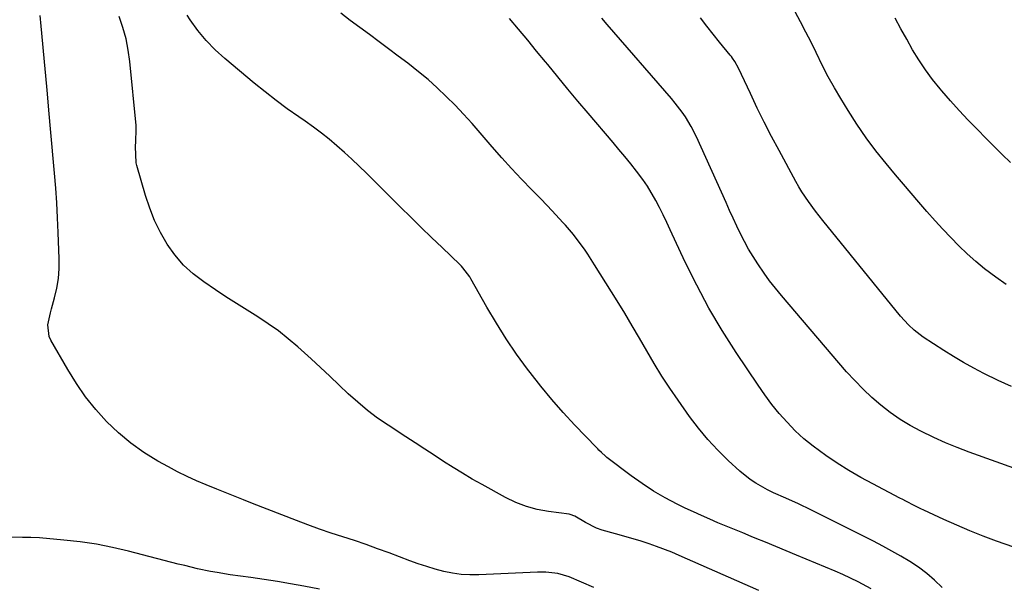
# Model space of a CAD drawing. Units: inches. Extents: x 1890270 to 1895461, y 459005 to 464355.
# Drawn here: x 1890590 to 1890891, y 461781 to 461954 of the extents above; entities that cross this region are included whole.
import ezdxf

# ---------------------------------------------------------------- set-up
doc = ezdxf.new("R2010")
doc.units = ezdxf.units.IN
doc.header["$MEASUREMENT"] = 0
doc.layers.add('7', color=7, linetype='Continuous')
doc.layers.add('8', color=7, linetype='Continuous')

msp = doc.modelspace()

# ---------------------------------------------------------------- linework, layer by layer
at = {"layer": '7', "color": 18}
for points in [[(1890891.67, 461873.02, 1794), (1890888.47, 461875.24, 1794), (1890885.07, 461877.79, 1794), (1890882.34, 461880.01, 1794), (1890879.73, 461882.36, 1794), (1890877.2, 461884.8, 1794), (1890874.75, 461887.34, 1794), (1890872.32, 461889.9, 1794), (1890869.95, 461892.5, 1794), (1890867.4, 461895.34, 1794), (1890864.99, 461898.11, 1794), (1890862.59, 461900.89, 1794), (1890860.22, 461903.69, 1794), (1890857.85, 461906.5, 1794), (1890854.95, 461909.98, 1794), (1890851.84, 461913.87, 1794), (1890848.86, 461917.84, 1794), (1890846.05, 461921.95, 1794), (1890843.36, 461926.14, 1794), (1890841.09, 461929.83, 1794), (1890839.15, 461933.13, 1794), (1890837.27, 461936.46, 1794), (1890835.5, 461939.85, 1794), (1890833.53, 461943.84, 1794), (1890831.99, 461947, 1794), (1890830.42, 461950.14, 1794), (1890828.79, 461953.25, 1794), (1890827.13, 461956.35, 1794)], [(1890815.99, 461779.51, 1782), (1890791.7, 461790.23, 1782), (1890789.42, 461791.2, 1782), (1890784.79, 461792.98, 1782), (1890782.45, 461793.79, 1782), (1890779.71, 461794.67, 1782), (1890777.21, 461795.43, 1782), (1890774.7, 461796.14, 1782), (1890772.17, 461796.8, 1782), (1890768.13, 461797.92, 1782), (1890766.38, 461798.56, 1782), (1890763.04, 461800.27, 1782), (1890759.81, 461802.21, 1782), (1890758.33, 461802.75, 1782), (1890758.02, 461802.8, 1782), (1890751.7, 461803.63, 1782), (1890748.28, 461804.27, 1782), (1890744.95, 461805.16, 1782), (1890741.74, 461806.42, 1782), (1890738.61, 461807.92, 1782), (1890731.41, 461811.89, 1782), (1890728.41, 461813.58, 1782), (1890725.45, 461815.32, 1782), (1890722.52, 461817.12, 1782), (1890719.62, 461818.97, 1782), (1890716.73, 461820.86, 1782), (1890713.85, 461822.74, 1782), (1890710.97, 461824.61, 1782), (1890708.08, 461826.49, 1782), (1890702.67, 461830, 1782), (1890699.47, 461832.21, 1782), (1890696.36, 461834.53, 1782), (1890693.38, 461837.02, 1782), (1890690.49, 461839.62, 1782), (1890687.66, 461842.3, 1782), (1890684.82, 461844.97, 1782), (1890681.96, 461847.62, 1782), (1890679.09, 461850.25, 1782), (1890675.05, 461853.93, 1782), (1890672.14, 461856.43, 1782), (1890669.15, 461858.81, 1782), (1890666.02, 461861.02, 1782), (1890662.81, 461863.12, 1782), (1890659.55, 461865.15, 1782), (1890656.3, 461867.2, 1782), (1890653.07, 461869.28, 1782), (1890649.87, 461871.4, 1782), (1890646.28, 461873.79, 1782), (1890643.05, 461876.25, 1782), (1890640.07, 461878.95, 1782), (1890637.46, 461882.02, 1782), (1890635.09, 461885.32, 1782), (1890633.08, 461888.87, 1782), (1890631.27, 461892.52, 1782), (1890629.77, 461896.31, 1782), (1890628.48, 461900.19, 1782), (1890625.86, 461909.35, 1782), (1890625.66, 461910.16, 1782), (1890625.42, 461915.14, 1782), (1890625.57, 461916.73, 1782), (1890625.66, 461920.36, 1782), (1890625.58, 461921.57, 1782), (1890623.69, 461941.13, 1782), (1890623.2, 461944.64, 1782), (1890622.53, 461948.1, 1782), (1890621.58, 461951.49, 1782), (1890620.45, 461954.84, 1782)], [(1890850.35, 461780.05, 1784), (1890846.36, 461782.16, 1784), (1890844.06, 461783.29, 1784), (1890841.73, 461784.36, 1784), (1890839.38, 461785.39, 1784), (1890827.57, 461790.32, 1784), (1890824.41, 461791.63, 1784), (1890821.25, 461792.94, 1784), (1890818.09, 461794.25, 1784), (1890814.92, 461795.55, 1784), (1890813.66, 461796.06, 1784), (1890811.13, 461797.1, 1784), (1890808.59, 461798.14, 1784), (1890806.06, 461799.18, 1784), (1890803.53, 461800.22, 1784), (1890801.01, 461801.29, 1784), (1890798.5, 461802.39, 1784), (1890796.01, 461803.53, 1784), (1890793.54, 461804.7, 1784), (1890791.01, 461805.93, 1784), (1890787.35, 461807.84, 1784), (1890783.78, 461809.9, 1784), (1890780.33, 461812.16, 1784), (1890776.97, 461814.57, 1784), (1890769.57, 461820.2, 1784), (1890769.14, 461820.54, 1784), (1890767.92, 461821.65, 1784), (1890767.15, 461822.43, 1784), (1890766.76, 461822.83, 1784), (1890766.38, 461823.22, 1784), (1890759.81, 461830.04, 1784), (1890756.22, 461833.91, 1784), (1890752.72, 461837.86, 1784), (1890749.36, 461841.93, 1784), (1890746.1, 461846.09, 1784), (1890745.29, 461847.15, 1784), (1890741.97, 461851.74, 1784), (1890738.78, 461856.4, 1784), (1890735.77, 461861.19, 1784), (1890732.89, 461866.06, 1784), (1890728.01, 461874.7, 1784), (1890727.65, 461875.3, 1784), (1890725.56, 461878.11, 1784), (1890725.08, 461878.62, 1784), (1890724.59, 461879.11, 1784), (1890719.17, 461884.28, 1784), (1890715.96, 461887.35, 1784), (1890712.77, 461890.44, 1784), (1890709.6, 461893.55, 1784), (1890706.44, 461896.67, 1784), (1890696.01, 461907.04, 1784), (1890693.81, 461909.18, 1784), (1890691.59, 461911.29, 1784), (1890689.32, 461913.36, 1784), (1890687.03, 461915.4, 1784), (1890684.68, 461917.37, 1784), (1890682.29, 461919.28, 1784), (1890679.83, 461921.11, 1784), (1890677.33, 461922.88, 1784), (1890675.33, 461924.23, 1784), (1890671.84, 461926.68, 1784), (1890668.39, 461929.21, 1784), (1890665.03, 461931.83, 1784), (1890661.71, 461934.53, 1784), (1890652.73, 461942.06, 1784), (1890649.8, 461944.74, 1784), (1890647.04, 461947.56, 1784), (1890644.53, 461950.62, 1784), (1890642.19, 461953.82, 1784), (1890641.24, 461955.24, 1784)], [(1890872.06, 461780.43, 1786), (1890869.79, 461782.64, 1786), (1890867.41, 461784.72, 1786), (1890864.88, 461786.61, 1786), (1890862.24, 461788.37, 1786), (1890859.5, 461789.99, 1786), (1890856.73, 461791.57, 1786), (1890853.93, 461793.08, 1786), (1890851.1, 461794.55, 1786), (1890831.94, 461804.16, 1786), (1890828.17, 461805.97, 1786), (1890824.27, 461807.68, 1786), (1890820.51, 461809.36, 1786), (1890818.67, 461810.28, 1786), (1890815.09, 461812.3, 1786), (1890813.39, 461813.43, 1786), (1890810.21, 461816.02, 1786), (1890806.65, 461819.28, 1786), (1890803.46, 461822.4, 1786), (1890800.41, 461825.64, 1786), (1890797.57, 461829.07, 1786), (1890794.87, 461832.63, 1786), (1890791.32, 461837.63, 1786), (1890788.8, 461841.31, 1786), (1890786.35, 461845.03, 1786), (1890784.02, 461848.84, 1786), (1890781.77, 461852.69, 1786), (1890779.56, 461856.56, 1786), (1890777.31, 461860.42, 1786), (1890775.01, 461864.24, 1786), (1890772.68, 461868.05, 1786), (1890765.83, 461879.05, 1786), (1890763.78, 461882.22, 1786), (1890762.71, 461883.77, 1786), (1890760.49, 461886.8, 1786), (1890759.32, 461888.28, 1786), (1890756.87, 461891.14, 1786), (1890756.13, 461891.96, 1786), (1890752.82, 461895.53, 1786), (1890749.44, 461899.05, 1786), (1890746.59, 461901.95, 1786), (1890743.5, 461905.16, 1786), (1890740.44, 461908.42, 1786), (1890737.45, 461911.74, 1786), (1890734.51, 461915.1, 1786), (1890730.84, 461919.37, 1786), (1890728.33, 461922.21, 1786), (1890725.77, 461925.02, 1786), (1890723.13, 461927.75, 1786), (1890720.45, 461930.44, 1786), (1890717.69, 461933.05, 1786), (1890714.87, 461935.58, 1786), (1890711.95, 461938, 1786), (1890708.65, 461940.59, 1786), (1890705.74, 461942.79, 1786), (1890702.82, 461944.98, 1786), (1890699.9, 461947.16, 1786), (1890696.96, 461949.33, 1786), (1890694.03, 461951.5, 1786), (1890691.1, 461953.68, 1786), (1890688.19, 461955.88, 1786)], [(1890894.06, 461792.73, 1788), (1890888.72, 461794.63, 1788), (1890884.62, 461796.15, 1788), (1890880.56, 461797.75, 1788), (1890876.55, 461799.45, 1788), (1890872.56, 461801.23, 1788), (1890866.5, 461804.04, 1788), (1890865.57, 461804.47, 1788), (1890863.72, 461805.39, 1788), (1890860.98, 461806.82, 1788), (1890860.07, 461807.29, 1788), (1890859.16, 461807.77, 1788), (1890850.94, 461812.07, 1788), (1890847.24, 461814.09, 1788), (1890843.59, 461816.21, 1788), (1890840.02, 461818.45, 1788), (1890836.5, 461820.79, 1788), (1890832.6, 461823.63, 1788), (1890829.81, 461825.89, 1788), (1890827.19, 461828.33, 1788), (1890824.66, 461830.9, 1788), (1890822.29, 461833.6, 1788), (1890820, 461836.38, 1788), (1890817.84, 461839.26, 1788), (1890815.78, 461842.21, 1788), (1890809.07, 461852.26, 1788), (1890804.82, 461858.96, 1788), (1890800.78, 461865.78, 1788), (1890797.05, 461872.77, 1788), (1890793.53, 461879.87, 1788), (1890788.93, 461889.72, 1788), (1890787.85, 461891.99, 1788), (1890786.76, 461894.24, 1788), (1890785.64, 461896.48, 1788), (1890784.5, 461898.71, 1788), (1890781.99, 461903.03, 1788), (1890780.58, 461905.09, 1788), (1890778.66, 461907.63, 1788), (1890776.88, 461909.85, 1788), (1890775.09, 461912.06, 1788), (1890773.27, 461914.25, 1788), (1890771.44, 461916.42, 1788), (1890763.84, 461925.31, 1788), (1890760.71, 461929, 1788), (1890757.6, 461932.7, 1788), (1890754.52, 461936.43, 1788), (1890751.47, 461940.18, 1788), (1890750.82, 461940.98, 1788), (1890748.09, 461944.33, 1788), (1890745.35, 461947.67, 1788), (1890742.59, 461950.99, 1788), (1890739.81, 461954.3, 1788)], [(1890893.27, 461841.83, 1792), (1890889.24, 461843.63, 1792), (1890884.88, 461845.82, 1792), (1890881.75, 461847.47, 1792), (1890878.65, 461849.19, 1792), (1890875.61, 461851, 1792), (1890872.6, 461852.87, 1792), (1890866.31, 461856.91, 1792), (1890863.49, 461859.03, 1792), (1890861.77, 461860.65, 1792), (1890859.4, 461863.29, 1792), (1890835.59, 461892.58, 1792), (1890834.47, 461893.99, 1792), (1890833.36, 461895.42, 1792), (1890831.21, 461898.32, 1792), (1890829.2, 461901.32, 1792), (1890828.27, 461902.86, 1792), (1890827.38, 461904.43, 1792), (1890822.23, 461913.9, 1792), (1890819.95, 461918.21, 1792), (1890817.71, 461922.55, 1792), (1890815.56, 461926.92, 1792), (1890813.46, 461931.32, 1792), (1890809.83, 461939.1, 1792), (1890808.69, 461941.17, 1792), (1890808.02, 461942.14, 1792), (1890807.67, 461942.61, 1792), (1890807.3, 461943.07, 1792), (1890804.03, 461947.01, 1792), (1890802.05, 461949.46, 1792), (1890800.1, 461951.93, 1792), (1890798.22, 461954.45, 1792)], [(1890892.96, 461910.28, 1796), (1890890.46, 461912.74, 1796), (1890887.96, 461915.21, 1796), (1890885.48, 461917.69, 1796), (1890882.88, 461920.31, 1796), (1890880.07, 461923.21, 1796), (1890877.3, 461926.15, 1796), (1890874.6, 461929.15, 1796), (1890871.95, 461932.2, 1796), (1890871.48, 461932.77, 1796), (1890869.18, 461935.62, 1796), (1890866.99, 461938.55, 1796), (1890864.97, 461941.6, 1796), (1890863.05, 461944.72, 1796), (1890861.24, 461947.91, 1796), (1890859.45, 461951.12, 1796), (1890857.71, 461954.35, 1796)], [(1890681.72, 461779.92, 1778), (1890676.89, 461780.84, 1778), (1890672.86, 461781.57, 1778), (1890668.82, 461782.26, 1778), (1890664.78, 461782.89, 1778), (1890660.73, 461783.48, 1778), (1890654.38, 461784.35, 1778), (1890650.38, 461784.98, 1778), (1890648.38, 461785.35, 1778), (1890644.42, 461786.18, 1778), (1890640.47, 461787.11, 1778), (1890638.5, 461787.6, 1778), (1890623.32, 461791.53, 1778), (1890618.41, 461792.67, 1778), (1890613.48, 461793.65, 1778), (1890608.5, 461794.38, 1778), (1890603.5, 461794.94, 1778), (1890596.06, 461795.6, 1778), (1890593.44, 461795.74, 1778), (1890590.82, 461795.73, 1778), (1890586.89, 461795.82, 1778)]]:
    msp.add_polyline3d(points, dxfattribs=at)
at = {"layer": '8', "color": 18}
for points in [[(1890765.62, 461780.4, 1780), (1890758.06, 461783.67, 1780), (1890754.55, 461784.76, 1780), (1890750.87, 461785.16, 1780), (1890748.4, 461785.15, 1780), (1890730.41, 461784.29, 1780), (1890727.7, 461784.28, 1780), (1890725.01, 461784.43, 1780), (1890722.34, 461784.82, 1780), (1890719.69, 461785.37, 1780), (1890717.07, 461786.08, 1780), (1890714.46, 461786.86, 1780), (1890711.88, 461787.71, 1780), (1890709.32, 461788.63, 1780), (1890703, 461791, 1780), (1890699.47, 461792.3, 1780), (1890695.94, 461793.55, 1780), (1890692.38, 461794.75, 1780), (1890688.81, 461795.92, 1780), (1890685.24, 461797.08, 1780), (1890681.69, 461798.29, 1780), (1890678.17, 461799.57, 1780), (1890674.65, 461800.9, 1780), (1890661.2, 461806.11, 1780), (1890658.48, 461807.18, 1780), (1890654.41, 461808.85, 1780), (1890650.33, 461810.49, 1780), (1890647.07, 461811.77, 1780), (1890644.11, 461813, 1780), (1890641.18, 461814.32, 1780), (1890638.31, 461815.75, 1780), (1890635.47, 461817.25, 1780), (1890632.23, 461819.06, 1780), (1890628.01, 461821.67, 1780), (1890623.96, 461824.51, 1780), (1890620.19, 461827.7, 1780), (1890616.6, 461831.12, 1780), (1890613.29, 461834.84, 1780), (1890610.18, 461838.69, 1780), (1890607.35, 461842.77, 1780), (1890604.73, 461846.99, 1780), (1890599.54, 461856.04, 1780), (1890599.04, 461857.15, 1780), (1890598.66, 461860.68, 1780), (1890599.39, 461864.34, 1780), (1890599.7, 461865.55, 1780), (1890600.68, 461868.98, 1780), (1890601.36, 461871.92, 1780), (1890601.86, 461874.87, 1780), (1890602.07, 461877.86, 1780), (1890602.11, 461880.88, 1780), (1890601.81, 461888.85, 1780), (1890601.61, 461893.4, 1780), (1890601.36, 461897.93, 1780), (1890601.04, 461902.47, 1780), (1890600.67, 461907, 1780), (1890600.27, 461911.53, 1780), (1890599.86, 461916.06, 1780), (1890599.45, 461920.58, 1780), (1890599.04, 461925.11, 1780), (1890598.38, 461932.32, 1780), (1890597.98, 461936.7, 1780), (1890597.57, 461941.07, 1780), (1890597.17, 461945.45, 1780), (1890596.76, 461949.82, 1780), (1890596.56, 461951.89, 1780), (1890596.24, 461955.23, 1780)], [(1890894.05, 461816.92, 1790), (1890888.62, 461818.86, 1790), (1890880.39, 461821.82, 1790), (1890876.73, 461823.2, 1790), (1890873.11, 461824.68, 1790), (1890869.54, 461826.27, 1790), (1890865.57, 461828.17, 1790), (1890862.35, 461829.91, 1790), (1890859.22, 461831.79, 1790), (1890856.23, 461833.89, 1790), (1890853.33, 461836.12, 1790), (1890850.56, 461838.52, 1790), (1890847.89, 461841.02, 1790), (1890845.34, 461843.65, 1790), (1890842.89, 461846.37, 1790), (1890822.98, 461869.6, 1790), (1890821.14, 461871.84, 1790), (1890819.34, 461874.12, 1790), (1890817.63, 461876.47, 1790), (1890815.68, 461879.29, 1790), (1890814.26, 461881.51, 1790), (1890812.91, 461883.78, 1790), (1890811.65, 461886.09, 1790), (1890810.46, 461888.45, 1790), (1890809.33, 461890.84, 1790), (1890808.21, 461893.23, 1790), (1890807.1, 461895.63, 1790), (1890806.01, 461898.03, 1790), (1890796.95, 461918.13, 1790), (1890795.38, 461921.25, 1790), (1890793.56, 461924.24, 1790), (1890792.56, 461925.67, 1790), (1890790.44, 461928.45, 1790), (1890789.32, 461929.79, 1790), (1890769.63, 461952.48, 1790), (1890768.03, 461954.37, 1790)]]:
    msp.add_polyline3d(points, dxfattribs=at)

doc.saveas('drawing.dxf')
